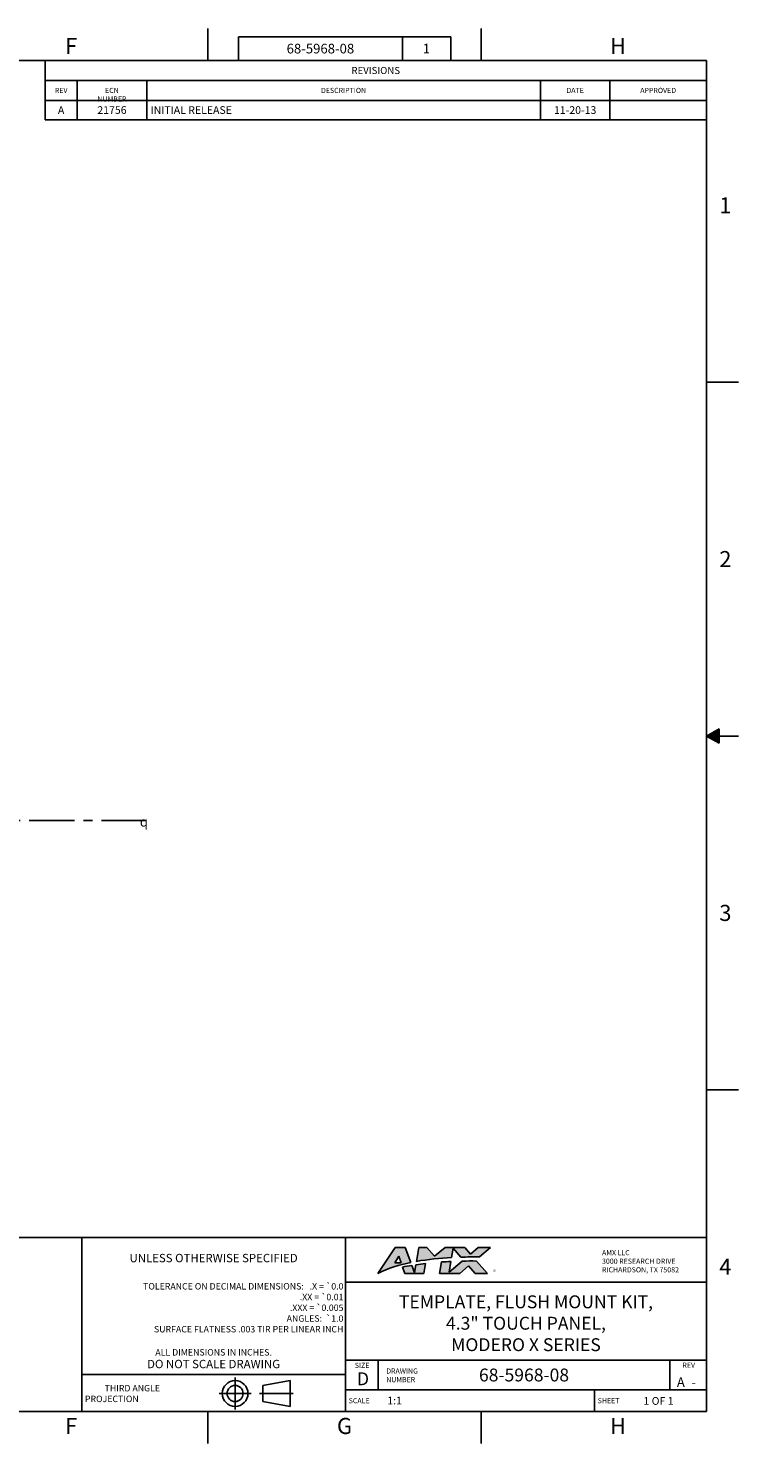
# Model space of a CAD drawing. Extents: x 0 to 34, y 0 to 22.
# Drawn here: x 22.7 to 34, y 0 to 22 of the extents above; entities that cross this region are included whole.
import ezdxf

# ---------------------------------------------------------------- set-up
doc = ezdxf.new("R2010")
doc.units = 0
doc.header["$LTSCALE"] = 1.87
doc.header["$MEASUREMENT"] = 0
doc.linetypes.add('CENTER', pattern=[0.6, 0.375, -0.075, 0.075, -0.075])
doc.linetypes.add('PHANTOM', pattern=[0.8, 0.45, -0.05, 0.1, -0.05, 0.1, -0.05])
doc.layers.add('DETAIL', color=7, linetype='CONTINUOUS')
doc.layers.add('FORMAT', color=7, linetype='CONTINUOUS')
doc.styles.get("Standard").update_dxf_attribs({"font": 'txt', "width": 0.8})
doc.styles.add('TEXTSTYLE_1', font='gdt', dxfattribs={"width": 0.8})
doc.styles.add('TEXTSTYLE_2', font='txt', dxfattribs={"width": 0.8})
doc.styles.add('TEXTSTYLE_3', font='txt', dxfattribs={"width": 1.4})
doc.styles.add('TEXTSTYLE_5', font='txt', dxfattribs={"width": 1.5})

msp = doc.modelspace()

# ---------------------------------------------------------------- hatches: boundary and pattern name
at = {"layer": 'FORMAT', "linetype": 'CONTINUOUS'}
msp.add_hatch(color=7, dxfattribs=at).paths.add_polyline_path([(33.25, 11), (33.4466, 10.8865), (33.4466, 11.1135)])
h = msp.add_hatch(color=2, dxfattribs=at)
h.paths.add_polyline_path([(28.5033, 2.8129), (28.5035, 2.8127), (28.4685, 2.9122), (28.4051, 2.8127)])
edge = h.paths.add_edge_path()
edge.add_line((28.8592, 2.6464), (28.8852, 2.8022))
edge.add_arc((29.4132, -1.619), 4.4526, 96.81058, 98.76569)
edge.add_line((28.7346, 2.7816), (28.7148, 2.6624))
edge.add_line((28.7148, 2.6624), (28.6727, 2.771))
edge.add_arc((29.0627, 0.2852), 2.5162, 98.9178, 102.2712)
edge.add_line((28.5279, 2.7439), (28.5625, 2.6464))
edge.add_line((28.5625, 2.6464), (28.8592, 2.6464))
edge = h.paths.add_edge_path()
edge.add_line((29.4168, 2.6464), (29.5539, 2.7617))
edge.add_line((29.5539, 2.7617), (29.6542, 2.6464))
edge.add_line((29.6542, 2.6464), (29.8452, 2.6464))
edge.add_line((29.8452, 2.6464), (29.6777, 2.839))
edge.add_arc((29.6018, -2.4938), 5.3333, 89.1848, 91.59663)
edge.add_line((29.4532, 2.8374), (29.251, 2.6676))
edge.add_line((29.251, 2.6676), (29.2784, 2.8316))
edge.add_arc((29.4132, -1.6192), 4.4529, 91.7356, 93.64328)
edge.add_line((29.1303, 2.8246), (29.1006, 2.6464))
edge.add_line((29.1006, 2.6464), (29.4168, 2.6464))
edge = h.paths.add_edge_path()
edge.add_line((28.565, 3.0485), (28.6551, 2.8163))
edge.add_arc((29.0387, 0.793), 2.0593, 100.73695, 115.84455)
edge.add_line((28.141, 2.6464), (28.4103, 3.0485))
edge.add_line((28.4103, 3.0485), (28.565, 3.0485))
edge = h.paths.add_edge_path()
edge.add_line((28.9022, 3.0485), (29.0237, 2.9155))
edge.add_line((29.0237, 2.9155), (29.1898, 3.0485))
edge.add_line((29.1898, 3.0485), (29.4954, 3.0485))
edge.add_line((29.4954, 3.0485), (29.5836, 2.9471))
edge.add_line((29.5836, 2.9471), (29.7044, 3.0485))
edge.add_line((29.7044, 3.0485), (29.8953, 3.0485))
edge.add_line((29.8953, 3.0485), (29.7249, 2.9053))
edge.add_arc((30.2247, -28.8192), 31.7284, 90.90269, 91.42774)
edge.add_line((29.4342, 2.8994), (29.3129, 3.0388))
edge.add_line((29.3129, 3.0388), (29.2886, 2.8928))
edge.add_arc((29.553, -2.0957), 4.9956, 93.03433, 99.32749)
edge.add_line((28.7433, 2.8338), (28.7791, 3.0485))
edge.add_line((28.7791, 3.0485), (28.9022, 3.0485))

# ---------------------------------------------------------------- linework, layer by layer
at = {"layer": 'DETAIL', "color": 2, "linetype": 'CENTER'}
msp.add_line((11.5044, 9.6887), (24.5604, 9.6887), dxfattribs=at)
at = {"layer": 'FORMAT', "color": 7, "linetype": 'CONTINUOUS'}
for p, q in [((25.5, 21.5), (25.5, 22)), ((29.75, 21.5), (29.75, 22)), ((33.25, 21.5), (0.75, 21.5)), ((33.25, 0.5), (33.25, 21.5)), ((33.25, 16.5), (33.75, 16.5)), ((33.4466, 11.1135), (33.25, 11)), ((33.4466, 10.8865), (33.4466, 11.1135)), ((33.25, 11), (33.75, 11)), ((33.25, 11), (33.4466, 10.8865)), ((33.25, 5.5), (33.75, 5.5)), ((0.75, 0.5), (33.25, 0.5)), ((25.5, 0), (25.5, 0.5)), ((29.75, 0), (29.75, 0.5))]:
    msp.add_line(p, q, dxfattribs=at)
at = {"layer": 'FORMAT', "color": 2, "linetype": 'CONTINUOUS'}
for p, q in [((29.275, 21.87), (25.975, 21.87)), ((25.975, 21.5), (25.975, 21.87)), ((28.525, 21.5), (28.525, 21.87)), ((29.275, 21.5), (29.275, 21.87)), ((33.25, 21.5), (22.97, 21.5)), ((22.97, 21.5), (22.97, 20.58)), ((29.275, 21.5), (25.975, 21.5)), ((33.25, 21.5), (33.25, 20.58)), ((33.25, 21.19), (22.97, 21.19)), ((23.47, 21.19), (23.47, 20.58)), ((24.55, 21.19), (24.55, 20.58)), ((30.67, 21.19), (30.67, 20.58)), ((31.75, 21.19), (31.75, 20.58)), ((33.25, 20.88), (22.97, 20.88)), ((33.25, 20.58), (22.97, 20.58)), ((33.25, 3.205), (19.44, 3.205)), ((23.54, 0.5), (23.54, 3.205)), ((23.54, 3.205), (27.64, 3.205)), ((23.54, 3.205), (23.54, 1.075)), ((27.64, 0.5), (27.64, 3.205)), ((27.64, 3.205), (27.64, 1.075)), ((33.25, 0.5), (33.25, 3.205)), ((28.141, 2.6464), (28.4103, 3.0485)), ((28.4685, 2.9122), (28.4051, 2.8127)), ((28.4103, 3.0485), (28.565, 3.0485)), ((28.5035, 2.8127), (28.4685, 2.9122)), ((28.565, 3.0485), (28.6551, 2.8163)), ((28.7433, 2.8338), (28.7791, 3.0485)), ((28.7791, 3.0485), (28.9022, 3.0485)), ((28.9022, 3.0485), (29.0237, 2.9155)), ((29.0237, 2.9155), (29.1898, 3.0485)), ((29.1898, 3.0485), (29.4954, 3.0485)), ((29.3129, 3.0388), (29.2886, 2.8928)), ((29.4342, 2.8994), (29.3129, 3.0388)), ((29.4954, 3.0485), (29.5836, 2.9471)), ((29.5836, 2.9471), (29.7044, 3.0485)), ((29.7044, 3.0485), (29.8953, 3.0485)), ((29.8953, 3.0485), (29.7249, 2.9053)), ((28.4051, 2.8127), (28.5033, 2.8129)), ((28.5033, 2.8129), (28.5035, 2.8127)), ((28.5279, 2.7439), (28.5625, 2.6464)), ((28.5625, 2.6464), (28.8592, 2.6464)), ((28.7148, 2.6624), (28.6727, 2.771)), ((28.7346, 2.7816), (28.7148, 2.6624)), ((28.8592, 2.6464), (28.8852, 2.8022)), ((29.1303, 2.8246), (29.1006, 2.6464)), ((29.1006, 2.6464), (29.4168, 2.6464)), ((29.4532, 2.8374), (29.251, 2.6676)), ((29.251, 2.6676), (29.2784, 2.8316)), ((29.4168, 2.6464), (29.5539, 2.7617)), ((29.5539, 2.7617), (29.6542, 2.6464)), ((29.6542, 2.6464), (29.8452, 2.6464)), ((29.8452, 2.6464), (29.6777, 2.839)), ((33.25, 2.51), (27.64, 2.51)), ((33.25, 1.3), (27.64, 1.3)), ((28.15, 0.835), (28.15, 1.3)), ((32.68, 0.835), (32.68, 1.3)), ((27.64, 1.075), (23.54, 1.075)), ((23.54, 1.075), (27.64, 1.075)), ((26.7789, 0.9798), (26.353, 0.9048)), ((26.353, 0.6548), (26.353, 0.9048)), ((26.7789, 0.5798), (26.7789, 0.9798)), ((33.25, 0.835), (27.64, 0.835)), ((31.51, 0.5), (31.51, 0.835)), ((33.25, 0.5), (19.44, 0.5)), ((26.7789, 0.5798), (26.353, 0.6548))]:
    msp.add_line(p, q, dxfattribs=at)
at = {"layer": 'FORMAT', "color": 2, "linetype": 'CENTER'}
for p, q in [((25.9241, 1.0298), (25.9241, 0.5298)), ((26.1741, 0.7798), (25.6741, 0.7798)), ((26.303, 0.7798), (26.8289, 0.7798))]:
    msp.add_line(p, q, dxfattribs=at)
at = {"layer": 'FORMAT', "color": 9, "linetype": 'PHANTOM', "const_width": 0.001}
for points in [[(34, 22), (0, 22)], [(34, 0), (34, 22)], [(0, 0), (34, 0)]]:
    msp.add_lwpolyline(points, dxfattribs=at)
at = {"layer": 'FORMAT', "color": 2, "linetype": 'CONTINUOUS'}
for radius in [0.2, 0.125]:
    msp.add_circle((25.9241, 0.7798), radius, dxfattribs=at)
for centre, radius, start, end in [((29.553, -2.0957), 4.9956, 93.03433, 99.32749), ((30.2247, -28.8192), 31.7284, 90.90269, 91.42774), ((29.0387, 0.793), 2.0593, 100.73695, 115.84455), ((29.0627, 0.2852), 2.5162, 98.9178, 102.2712), ((29.4132, -1.619), 4.4526, 96.81058, 98.76569), ((29.4132, -1.6192), 4.4529, 91.7356, 93.64328), ((29.6018, -2.4938), 5.3333, 89.1848, 91.59663)]:
    msp.add_arc(centre, radius, start, end, dxfattribs=at)

# ---------------------------------------------------------------- texts
at = {"layer": 'DETAIL', "color": 2, "linetype": 'CONTINUOUS', "insert": (24.4436, 9.7421), "char_height": 0.15, "width": 0.2375, "attachment_point": 1, "style": 'TEXTSTYLE_1'}
msp.add_mtext('{\\Fgdt;q}', dxfattribs=at)
at = {"layer": 'FORMAT', "color": 2, "linetype": 'CONTINUOUS'}
for s, insert, char_height, width, attachment_point, style in [('F', (23.375, 21.85), 0.25, 0.183333, 2, 'TEXTSTYLE_2'), ('H', (31.875, 21.85), 0.25, 0.2, 2, 'TEXTSTYLE_2'), ('REVISIONS', (28.11, 21.4), 0.11, 1.485, 2, 'TEXTSTYLE_5'), ('1', (33.45, 19.375), 0.25, 0.083333, 1, 'TEXTSTYLE_2'), ('2', (33.45, 13.875), 0.25, 0.183333, 1, 'TEXTSTYLE_2'), ('3', (33.45, 8.375), 0.25, 0.183333, 1, 'TEXTSTYLE_2'), ('4', (33.45, 2.875), 0.25, 0.2, 1, 'TEXTSTYLE_2'), ('®', (29.9331, 2.7046), 0.063, 0.0882, 1, 'TEXTSTYLE_3'), ('D', (27.9121, 1.1087), 0.2, 0.16, 2, 'TEXTSTYLE_2'), ('F', (23.375, 0.4), 0.25, 0.183333, 2, 'TEXTSTYLE_2'), ('G', (27.625, 0.4), 0.25, 0.2, 2, 'TEXTSTYLE_2'), ('H', (31.875, 0.4), 0.25, 0.2, 2, 'TEXTSTYLE_2')]:
    msp.add_mtext(s, dxfattribs=dict(at, insert=insert, char_height=char_height, width=width, attachment_point=attachment_point, style=style))
for s, insert, char_height, width, attachment_point in [('68-5968-08', (27.25, 21.76), 0.15, 1.2, 2), ('1', (28.8966, 21.7609), 0.15, 0.12, 2), ('REV', (23.22, 21.075), 0.08, 0.192, 2), ('ECN NUMBER', (24.01, 21.075), 0.08, 0.64, 2), ('DESCRIPTION', (27.61, 21.075), 0.08, 0.704, 2), ('DATE', (31.21, 21.075), 0.08, 0.256, 2), ('APPROVED', (32.5, 21.075), 0.08, 0.512, 2), ('A', (23.22, 20.79), 0.12, 0.096, 2), ('21756', (24.01, 20.79), 0.12, 0.48, 2), ('INITIAL RELEASE', (24.61, 20.79), 0.12, 1.44, 1), ('11-20-13', (31.21, 20.79), 0.12, 0.768, 2), ('UNLESS OTHERWISE SPECIFIED', (25.59, 2.95), 0.13, 2.704, 2), ('AMX LLC\\P3000 RESEARCH DRIVE\\PRICHARDSON, TX 75082', (31.6275, 3.0095), 0.08, 1.28, 1), ('TOLERANCE ON DECIMAL DIMENSIONS:   .X = \\Fgdt;{\\Fgdt;`}\\Ftxt;0.0    \\P.XX = \\Fgdt;{\\Fgdt;`}\\Ftxt;0.01   \\P.XXX = \\Fgdt;{\\Fgdt;`}\\Ftxt;0.005  \\PANGLES:  \\Fgdt;{\\Fgdt;`}\\Ftxt;1.0    \\P \\PSURFACE FLATNESS .003 TIR PER LINEAR INCH  ', (27.608, 2.496), 0.1, 3.876667, 3), ('TEMPLATE, FLUSH MOUNT KIT,\\P4.3" TOUCH PANEL,\\PMODERO X SERIES', (30.445, 2.305), 0.2, 4.16, 2), ('ALL DIMENSIONS IN INCHES. \\P\\H0.13;DO NOT SCALE DRAWING', (25.59, 1.4697), 0.1, 2.08, 2), ('SIZE', (27.8978, 1.2568), 0.08, 0.256, 2), ('DRAWING\\PNUMBER', (28.2727, 1.1689), 0.08, 0.448, 1), ('68-5968-08', (30.415, 1.1675), 0.2, 1.6, 2), ('REV', (32.8771, 1.2602), 0.08, 0.192, 1), ('          THIRD ANGLE\\P          PROJECTION ', (23.59, 0.9125), 0.1, 1.68, 1), ('A', (32.915, 1.03), 0.15, 0.12, 3), ('-', (33.015, 1.03), 0.15, 0.12, 1), ('SCALE', (27.69, 0.7075), 0.08, 0.32, 1), ('1:1', (28.4032, 0.7303), 0.12, 0.288, 2), ('SHEET ', (31.56, 0.7075), 0.08, 0.384, 1), ('1 OF 1', (32.5053, 0.7242), 0.12, 0.576, 2)]:
    msp.add_mtext(s, dxfattribs=dict(at, insert=insert, char_height=char_height, width=width, attachment_point=attachment_point))

doc.saveas('drawing.dxf')
